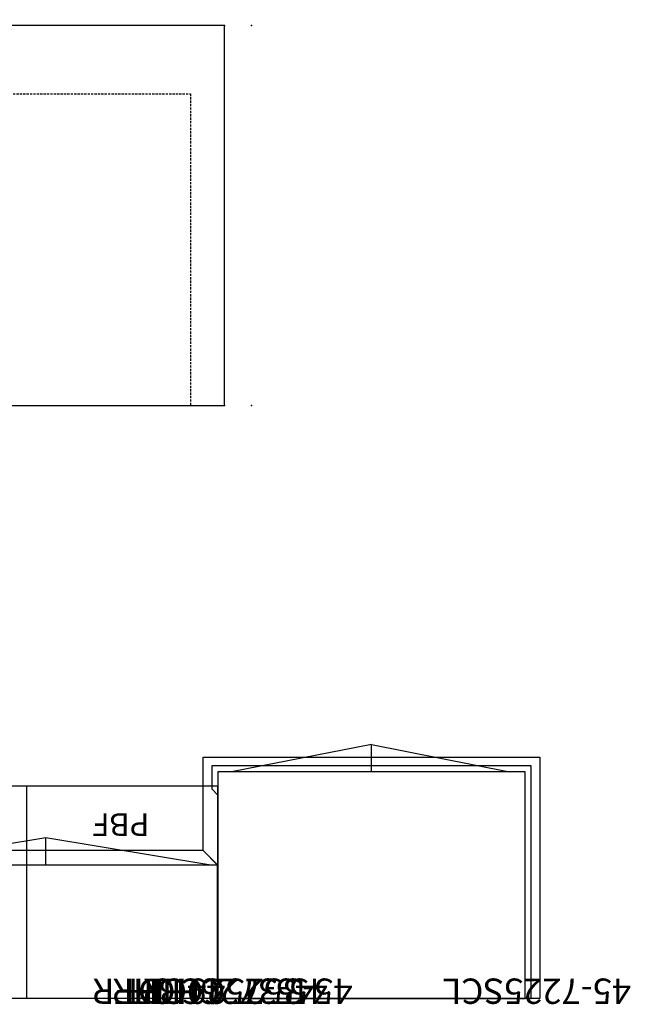
# Model space of a CAD drawing. Units: inches. Extents: x -43 to 511, y -45 to 95.
# Drawn here: x 152 to 219, y -45 to 64 of the extents above; entities that cross this region are included whole.
import ezdxf
from ezdxf.enums import TextEntityAlignment as Align

# ---------------------------------------------------------------- set-up
doc = ezdxf.new("R2010")
doc.units = ezdxf.units.IN
doc.header["$MEASUREMENT"] = 0
doc.linetypes.add('HIDDEN', pattern=[0.375, 0.25, -0.125])
for name, color, linetype in [('AFUAC-P', 7, 'Continuous'), ('AFUAC-P-T', 7, 'Continuous'), ('AFUFR-P', 2, 'Continuous'), ('AFUFR-P-T1', 2, 'Continuous'), ('AFUFR-P-T1-TEXT', 2, 'Continuous'), ('AFUST-P', 6, 'Continuous'), ('AFUST-P-T', 7, 'Continuous'), ('AFUUS-P', 6, 'Continuous'), ('AFUUS-P-T', 7, 'Continuous'), ('AFUWK-P', 1, 'Continuous'), ('AFUWK-P-T', 7, 'Continuous'), ('CATALOGUE-TXT', 8, 'Continuous'), ('CET Default', 7, 'Continuous')]:
    doc.layers.add(name, color=color, linetype=linetype)
doc.styles.add('Arial', font='arial.ttf')

# ---------------------------------------------------------------- blocks, each defined once
blk = doc.blocks.new('P_45-7842PT')
at = {"layer": 'AFUWK-P'}
for p, q in [((0, 0), (0, -42)), ((78, 0), (0, 0)), ((78, -42), (78, 0)), ((0, -42), (78, -42))]:
    blk.add_line(p, q, dxfattribs=at)
for p in [(0, 0), (78, 0), (0, -42), (78, -42)]:
    blk.add_point(p, dxfattribs=at)
at = {"layer": 'AFUWK-P-T', "flags": 1}
for tag, height in [('CAPTG', 2.5), ('CAPPN', 0.001), ('CAPMG', 0.001), ('CAPMC', 0.001), ('CAPQT', 0.001), ('CAPDH', 0.001), ('CAPGC', 0.001)]:
    blk.add_attdef(tag, (0, 0), '', height=height, dxfattribs=at)
blk = doc.blocks.new('P_45-3525CCBHFR')
at = {"layer": 'AFUAC-P'}
for p, q in [((-35.25, -25.75), (-35.25, 0)), ((-35.25, 0), (-0.62, 0)), ((-0.62, -22.5), (-0.62, 0)), ((0, -23.13), (-0.62, -22.5)), ((0, -23.13), (0, -25.75)), ((0, -25.75), (-35.25, -25.75))]:
    blk.add_line(p, q, dxfattribs=at)
for p in [(-35.25, 0), (-17.62, 0), (0, 0), (-0.63, -23.5)]:
    blk.add_point(p, dxfattribs=at)
at = {"layer": 'AFUAC-P-T', "flags": 1}
for tag, height in [('CAPTG', 2.5), ('CAPPN', 0.001), ('CAPMG', 0.001), ('CAPMC', 0.001), ('CAPQT', 0.001), ('CAPDH', 0.001), ('CAPGC', 0.001)]:
    blk.add_attdef(tag, (0, 0), '', height=height, dxfattribs=at)
blk = doc.blocks.new('P_45-3726HCFR')
at = {"layer": 'AFUAC-P'}
for p, q in [((-36.25, 0), (-0.62, 0)), ((-36.25, -26.67), (-36.25, 0)), ((-0.62, 0), (-0.62, -14.75)), ((-0.62, -14.75), (1, -16.37)), ((1, -16.37), (1, -26.67)), ((1, -26.67), (-36.25, -26.67))]:
    blk.add_line(p, q, dxfattribs=at)
for p in [(-35.25, 0), (-17.62, 0), (0, 0)]:
    blk.add_point(p, dxfattribs=at)
at = {"layer": 'AFUAC-P-T', "flags": 1}
for tag, height in [('CAPTG', 2.5), ('CAPPN', 0.001), ('CAPMG', 0.001), ('CAPMC', 0.001), ('CAPQT', 0.001), ('CAPDH', 0.001), ('CAPGC', 0.001)]:
    blk.add_attdef(tag, (0, 0), '', height=height, dxfattribs=at)
blk = doc.blocks.new('P_45-7842C')
at = {"layer": 'AFUFR-P', "linetype": 'HIDDEN'}
for p, q in [((6.75, -42), (6.75, -7.56)), ((6.75, -7.56), (28.63, -7.56)), ((55.38, -7.56), (77.25, -7.56)), ((77.25, -7.56), (77.25, -42)), ((28.63, -42), (28.63, -10.19)), ((28.63, -10.19), (55.38, -10.19)), ((55.38, -42), (55.38, -10.19)), ((6.75, -42), (28.63, -42)), ((55.38, -42), (77.25, -42))]:
    blk.add_line(p, q, dxfattribs=at)
at = {"layer": 'AFUFR-P'}
for p, q in [((28.63, -7.56), (28.63, -10.19)), ((55.38, -10.19), (55.38, -7.56))]:
    blk.add_line(p, q, dxfattribs=at)
for p in [(0, 0), (3, 0), (81, 0), (84, 0), (0, -42), (3, -42), (81, -42), (84, -42)]:
    blk.add_point(p, dxfattribs=at)
at = {"layer": 'AFUFR-P-T1', "flags": 1}
for tag in ['CAPPN', 'CAPMG', 'CAPMC', 'CAPQT', 'CAPDH', 'CAPGC']:
    blk.add_attdef(tag, (0, 0), '', height=0.001, dxfattribs=at)
at = {"layer": 'AFUFR-P-T1'}
blk.add_attdef('CAPTG', text='', height=2.5, dxfattribs=at).set_placement((66.66, -39.75), align=Align.BOTTOM_CENTER)
at = {"layer": 'AFUFR-P-T1-TEXT'}
blk.add_text('PBF', height=2.5, dxfattribs=at).set_placement((17.22, -39.75), align=Align.BOTTOM_CENTER)
blk = doc.blocks.new('P_45-7549HDF')
at = {"layer": 'AFUUS-P'}
for p, q in [((-0.63, 0), (-0.63, -14.75)), ((-0.63, 0), (74.62, 0)), ((37, 0), (37, -14.75)), ((74.62, -14.75), (74.62, 0)), ((-0.63, -14.75), (1, -16.37)), ((-0.56, -14.75), (74.62, -14.75)), ((0.12, -14.75), (18.37, -17.75)), ((18.37, -14.75), (18.37, -17.75)), ((18.37, -17.75), (36.62, -14.75)), ((55.62, -17.75), (37.37, -14.75)), ((55.62, -14.75), (55.62, -17.75)), ((73.87, -14.75), (55.62, -17.75)), ((73, -16.37), (74.62, -14.75)), ((1, -16.37), (73, -16.37))]:
    blk.add_line(p, q, dxfattribs=at)
for p in [(0, 0), (37, 0), (74, 0)]:
    blk.add_point(p, dxfattribs=at)
at = {"layer": 'AFUUS-P-T', "flags": 1}
for tag, height in [('CAPTG', 2.5), ('CAPPN', 0.001), ('CAPMG', 0.001), ('CAPMC', 0.001), ('CAPQT', 0.001), ('CAPDH', 0.001), ('CAPGC', 0.001)]:
    blk.add_attdef(tag, (0, 0), '', height=height, dxfattribs=at)
blk = doc.blocks.new('P_45-7225SCL')
at = {"layer": 'AFUST-P'}
for p, q in [((0.625, 0), (0.625, -25.0625)), ((34.625, 0), (0.625, 0)), ((34.625, -25.0625), (34.625, 0)), ((0.625, -25.0625), (34.625, -25.0625)), ((17.625, -28.0625), (2.375, -25.0625)), ((17.625, -28.0625), (33.09375, -25.0625)), ((17.625, -25.0625), (17.625, -28.0625))]:
    blk.add_line(p, q, dxfattribs=at)
for p in [(0, 0), (17.625, 0), (35.25, 0)]:
    blk.add_point(p, dxfattribs=at)
at = {"layer": 'AFUST-P-T', "flags": 1}
for tag, height in [('CAPTG', 2.5), ('CAPPN', 0.001), ('CAPMG', 0.001), ('CAPMC', 0.001), ('CAPQT', 0.001), ('CAPDH', 0.001), ('CAPGC', 0.001)]:
    blk.add_attdef(tag, (0, 0), '', height=height, dxfattribs=at)
blk = doc.blocks.new('P_45-7524CRF')
at = {"layer": 'AFUFR-P'}
for p, q in [((-0.62, 0), (74.62, 0)), ((-0.62, -23.44), (-0.62, 0)), ((20.51, -23.44), (20.51, 0)), ((53.51, -23.44), (53.51, 0)), ((74.62, 0), (74.62, -23.44)), ((74.62, -23.5), (-0.62, -23.5)), ((22.73, -55.58), (22.73, -55.58))]:
    blk.add_line(p, q, dxfattribs=at)
for p in [(0, 0), (74, 0), (37, 0), (-0.63, -23.5), (74.62, -23.5)]:
    blk.add_point(p, dxfattribs=at)
at = {"layer": 'AFUFR-P-T1', "flags": 1}
for tag in ['CAPPN', 'CAPMG', 'CAPMC', 'CAPQT', 'CAPDH', 'CAPGC']:
    blk.add_attdef(tag, (0, 0), '', height=0.001, dxfattribs=at)
at = {"layer": 'AFUFR-P-T1'}
blk.add_attdef('CAPTG', text='', height=2.5, dxfattribs=at).set_placement((64.66, -21.25), align=Align.BOTTOM_CENTER)
at = {"layer": 'AFUFR-P-T1-TEXT'}
blk.add_text('PBF', height=2.5, dxfattribs=at).set_placement((10.08, -21.25), align=Align.BOTTOM_CENTER)

msp = doc.modelspace()

# ---------------------------------------------------------------- block references
at = {"layer": 'CET Default', "linetype": 'Continuous'}
ref = msp.add_blockref('P_45-7842C', (93.61, 63.38), dxfattribs=dict(at, rotation=359.9999999999998))
ref.add_attrib('ITEXT', '45-7842C', (84.99, 61.15), dxfattribs={"layer": 'CATALOGUE-TXT', "linetype": 'Continuous', "height": 2.8, "rotation": 360, "style": 'Arial'}).dxf.unprotected_set("ltscale", 0)
ref = msp.add_blockref('P_45-7842PT', (96.61, 63.38), dxfattribs=dict(at, rotation=359.9999999999996))
ref.add_attrib('ITEXT', '45-7842PT', (86.85, 61.15), dxfattribs={"layer": 'CATALOGUE-TXT', "linetype": 'Continuous', "height": 2.8, "rotation": 360, "style": 'Arial'}).dxf.unprotected_set("ltscale", 0)
ref = msp.add_blockref('P_45-7524CRF', (173.24, -44.12), dxfattribs=dict(at, rotation=179.9999999999996))
ref.add_attrib('ITEXT', '45-7524CRF', (184.52, -41.9), dxfattribs={"layer": 'CATALOGUE-TXT', "linetype": 'Continuous', "height": 2.8, "rotation": 180, "style": 'Arial'}).dxf.unprotected_set("ltscale", 0)
ref = msp.add_blockref('P_45-7225SCL', (208.49, -44.12), dxfattribs=dict(at, rotation=179.9999999999961))
ref.add_attrib('ITEXT', '45-7225SCL', (219.56, -41.9), dxfattribs={"layer": 'CATALOGUE-TXT', "linetype": 'Continuous', "height": 2.8, "rotation": 180, "style": 'Arial'}).dxf.unprotected_set("ltscale", 0)
ref = msp.add_blockref('P_45-3525CCBHFR', (173.24, -44.12), dxfattribs=dict(at, rotation=179.9999999999959))
ref.add_attrib('ITEXT', '45-3525CCBHFR', (188.77, -41.9), dxfattribs={"layer": 'CATALOGUE-TXT', "linetype": 'Continuous', "height": 2.8, "rotation": 180, "style": 'Arial'}).dxf.unprotected_set("ltscale", 0)
ref = msp.add_blockref('P_45-3726HCFR', (173.24, -44.12), dxfattribs=dict(at, rotation=179.9999999999959))
ref.add_attrib('ITEXT', '45-3726HCFR', (186.02, -41.9), dxfattribs={"layer": 'CATALOGUE-TXT', "linetype": 'Continuous', "height": 2.8, "rotation": 180, "style": 'Arial'}).dxf.unprotected_set("ltscale", 0)
ref = msp.add_blockref('P_45-7549HDF', (173.24, -44.12), dxfattribs=dict(at, rotation=179.9999999999957))
ref.add_attrib('ITEXT', '45-7549HDF', (184.52, -41.9), dxfattribs={"layer": 'CATALOGUE-TXT', "linetype": 'Continuous', "height": 2.8, "rotation": 180, "style": 'Arial'}).dxf.unprotected_set("ltscale", 0)

doc.saveas('drawing.dxf')
